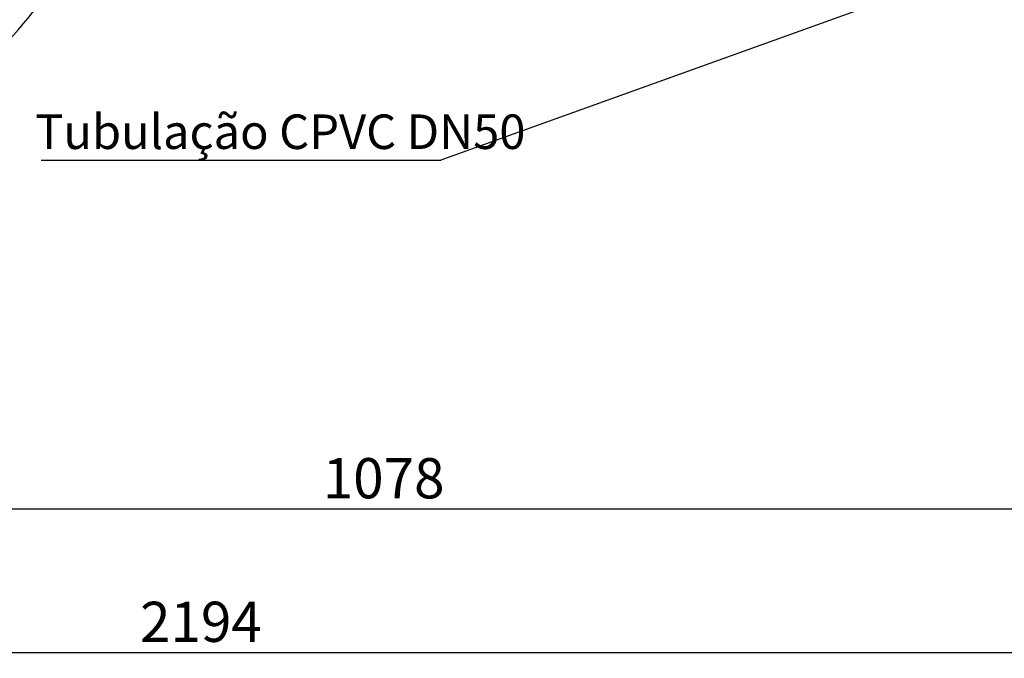
# Model space of a CAD drawing. Units: millimetres. Extents: x 0 to 1277, y 0 to 297.
# Drawn here: x 618 to 693, y 118 to 166 of the extents above; entities that cross this region are included whole.
import ezdxf

# ---------------------------------------------------------------- set-up
doc = ezdxf.new("R2010")
doc.units = ezdxf.units.MM
doc.header["$PDSIZE"] = -1
doc.linetypes.add('SLD-Solid', pattern=[0])
doc.layers.add('COTAS_', color=5, linetype='SLD-Solid')
doc.styles.add('SLDTEXTSTYLE0', font='ARIALN.TTF', dxfattribs={"width": 0.87})
doc.styles.get("Standard").update_dxf_attribs({"font": 'ARIALN.TTF'})
doc.dimstyles.new('SLDDIMSTYLE0', dxfattribs={"dimtxt": 0.18, "dimasz": 2.5, "dimexe": 0, "dimexo": 0.0625, "dimgap": 0, "dimtad": 0, "dimtih": 1, "dimtoh": 1, "dimdec": 0, "dimrnd": 1e-09, "dimzin": 0, "dimdsep": 46, "dimtxsty": 'Standard', "dimblk1": 'NONE', "dimblk2": 'NONE', "dimsah": 1, "dimcen": 0.09, "dimadec": 0, "dimazin": 0, "dimtfac": 2.5, "dimtdec": 0, "dimtofl": 0, "dimtmove": 0, "dimatfit": 3, "dimldrblk": 'NONE', "dimfxl": 1, "dimfrac": 2, "dimtolj": 1, "dimtzin": 0, "dimarcsym": 0})
doc.dimstyles.new('SLDDIMSTYLE1', dxfattribs={"dimtxt": 3.081982, "dimasz": 2.5, "dimexe": 0, "dimexo": 0.0625, "dimgap": 0.770496, "dimtad": 1, "dimdec": 0, "dimlfac": 10, "dimrnd": 1e-09, "dimzin": 12, "dimdsep": 46, "dimtxsty": 'SLDTEXTSTYLE0', "dimsah": 1, "dimcen": 0.09, "dimadec": 0, "dimazin": 3, "dimtfac": 1, "dimtofl": 0, "dimtmove": 0, "dimatfit": 3, "dimfxl": 1, "dimfrac": 2, "dimtolj": 1, "dimtzin": 12, "dimarcsym": 0})

# ---------------------------------------------------------------- blocks, each defined once
blk = doc.blocks.new('*D69')
at = {"layer": 'COTAS_', "color": 0, "lineweight": -2, "transparency": 16777216}
for p, q in [((699.745, 174.284), (699.745, 128.956)), ((591.916, 148.344), (591.916, 128.956)), ((697.245, 128.956), (594.416, 128.956))]:
    blk.add_line(p, q, dxfattribs=at)
at = {"layer": 'COTAS_', "color": 0, "transparency": 16777216}
for points in [[(594.416, 129.372), (594.416, 128.539), (591.916, 128.956)], [(697.245, 129.372), (697.245, 128.539), (699.745, 128.956)]]:
    blk.add_solid(points, dxfattribs=at)
at = {"layer": 'Defpoints', "color": 0, "transparency": 16777216}
for p in [(699.745, 174.346), (591.916, 148.407), (591.916, 128.956)]:
    blk.add_point(p, dxfattribs=at)
at = {"layer": 'COTAS_', "color": 0, "transparency": 16777216, "insert": (645.831, 132.873), "char_height": 3.082, "attachment_point": 2, "style": 'SLDTEXTSTYLE0'}
blk.add_mtext('\\A1;1078', dxfattribs=at)
blk = doc.blocks.new('*D71')
at = {"layer": 'COTAS_', "color": 0, "lineweight": -2, "transparency": 16777216}
for p, q in [((741.545, 189.884), (741.545, 117.956)), ((522.117, 183.393), (522.117, 117.956)), ((739.045, 117.956), (524.617, 117.956))]:
    blk.add_line(p, q, dxfattribs=at)
at = {"layer": 'COTAS_', "color": 0, "transparency": 16777216}
for points in [[(524.617, 118.372), (524.617, 117.539), (522.117, 117.956)], [(739.045, 118.372), (739.045, 117.539), (741.545, 117.956)]]:
    blk.add_solid(points, dxfattribs=at)
at = {"layer": 'Defpoints', "color": 0, "transparency": 16777216}
for p in [(741.545, 189.946), (522.117, 183.456), (522.117, 117.956)]:
    blk.add_point(p, dxfattribs=at)
at = {"layer": 'COTAS_', "color": 0, "transparency": 16777216, "insert": (631.831, 121.873), "char_height": 3.082, "attachment_point": 2, "style": 'SLDTEXTSTYLE0'}
blk.add_mtext('\\A1;2194', dxfattribs=at)
blk = doc.blocks.new('SW_NOTE_0_24')
at = {"layer": 'COTAS_', "color": 0}
blk.add_line((-30.638, 0), (0, 0), dxfattribs=at)
at = {"layer": 'COTAS_', "color": 0, "insert": (-31.095, 3.513), "char_height": 2.64583, "attachment_point": 1, "style": 'SLDTEXTSTYLE0'}
blk.add_mtext('Tubulação CPVC DN50', dxfattribs=at)
blk = doc.blocks.new('_None')

msp = doc.modelspace()

# ---------------------------------------------------------------- linework, layer by layer
at = {"color": 7, "linetype": 'SLD-Solid', "lineweight": 25}
msp.add_arc((591.916, 188.456), 34.495, 300.00282, 329.98245, dxfattribs=at)

# ---------------------------------------------------------------- block references
at = {"layer": 'COTAS_'}
msp.add_blockref('SW_NOTE_0_24', (650.221, 155.686), dxfattribs=at)

# ---------------------------------------------------------------- dimensions: what is measured, and where the dimension line sits
for base, p1, p2, picture, middle in [((522.117, 117.956), (741.545, 189.946), (522.117, 183.456), '*D71', (631.831, 117.956)), ((591.916, 128.956), (699.745, 174.346), (591.916, 148.407), '*D69', (645.831, 128.956))]:
    dim = msp.add_linear_dim(base=base, p1=p1, p2=p2, angle=0, dimstyle='SLDDIMSTYLE1', dxfattribs=at)
    dim.commit()
    dim.dimension.update_dxf_attribs({"geometry": picture, "text_midpoint": middle, "dimtype": 160})

# ---------------------------------------------------------------- leaders
at = {"layer": 'COTAS_', "has_arrowhead": 0}
msp.add_leader([(699.745, 173.513), (650.221, 155.686)], dimstyle='SLDDIMSTYLE0', dxfattribs=at)

doc.saveas('drawing.dxf')
